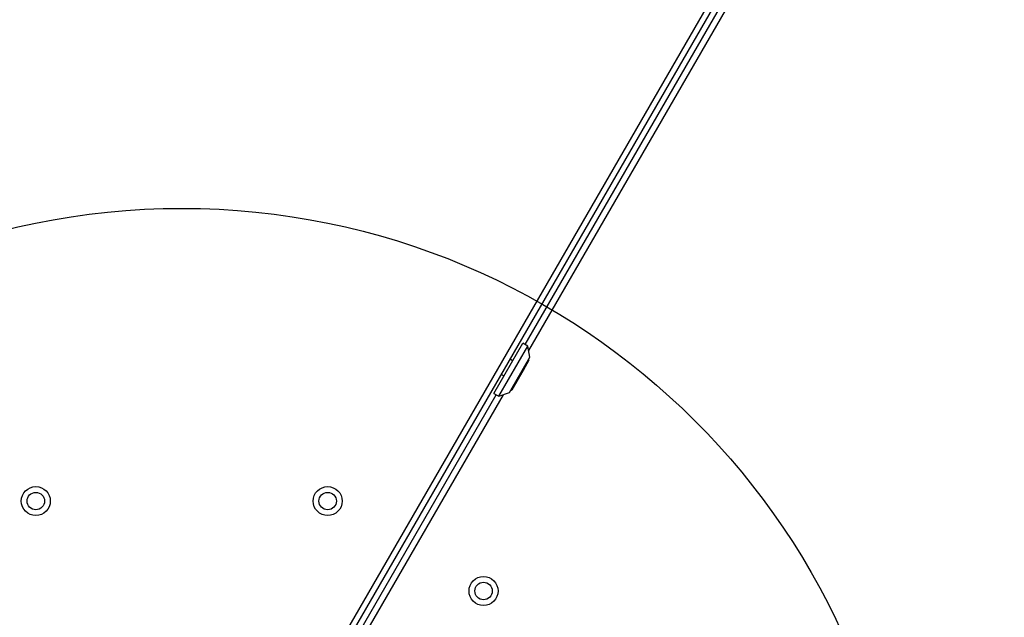
# Model space of a CAD drawing. Units: millimetres. Extents: x 1476 to 12588, y 1398 to 11067.
# Drawn here: x 6790 to 7130, y 4965 to 5171 of the extents above; entities that cross this region are included whole.
import ezdxf

# ---------------------------------------------------------------- set-up
doc = ezdxf.new("R2010")
doc.units = ezdxf.units.MM
doc.header["$LTSCALE"] = 200
doc.layers.add('OTWORY_MONTAŻOWE', color=1, linetype='Continuous')

msp = doc.modelspace()

# ---------------------------------------------------------------- linework, layer by layer
at = {"color": 7, "linetype": 'Continuous', "lineweight": 25}
for p, q in [((6901.58, 4954.36), (7339.04, 5712.07)), ((6884.05, 4928), (7112.09, 5322.98)), ((6964.54, 5059.42), (7059.54, 5223.96)), ((7061.87, 5224), (6965.67, 5057.38)), ((6953.68, 5042.6), (6963.68, 5059.92)), ((6955.41, 5041.6), (6965.41, 5058.92)), ((6965.41, 5058.92), (6963.68, 5059.92)), ((6966.07, 5055.07), (6965.41, 5058.92)), ((6959.07, 5042.94), (6966.07, 5055.07)), ((6960.18, 5053.85), (6959.31, 5054.35)), ((6965.81, 5054.01), (6963.79, 5050.52)), ((6965.79, 5054.08), (6965.59, 5054.19)), ((6956.31, 5049.16), (6957.18, 5048.66)), ((6963.79, 5050.52), (6959.86, 5043.7)), ((6956.87, 5042.14), (6889.25, 4925)), ((6903.31, 4953.36), (6954.54, 5042.1)), ((6953.68, 5042.6), (6955.41, 5041.6)), ((6955.41, 5041.6), (6959.07, 5042.94)), ((6959.59, 5043.8), (6959.79, 5043.69))]:
    msp.add_line(p, q, dxfattribs=at)
at = {"color": 8, "linetype": 'Continuous', "lineweight": 25}
for p, q in [((6965.59, 5054.19), (6959.59, 5043.8)), ((6963.76, 5050.56), (6965.79, 5054.08)), ((6959.79, 5043.69), (6963.76, 5050.56))]:
    msp.add_line(p, q, dxfattribs=at)
at = {"color": 7, "linetype": 'Continuous', "lineweight": 25}
for centre, radius in [((6795.9, 5005.48), 5), ((6896.45, 5005.48), 5), ((6795.9, 5005.48), 3), ((6896.45, 5005.48), 3), ((6950.15, 4974.48), 5), ((6950.15, 4974.48), 3)]:
    msp.add_circle(centre, radius, dxfattribs=at)
for centre, start, end in [((6965.57, 5054.15), 60, 84.4698), ((6965.77, 5054.03), 330, 60), ((6959.62, 5043.84), 215.5302, 240), ((6959.82, 5043.73), 240, 330)]:
    msp.add_arc(centre, 0.05, start, end, dxfattribs=at)
at = {"layer": 'OTWORY_MONTAŻOWE'}
msp.add_circle((6846.18, 4856.4), 250, dxfattribs=at)

doc.saveas('drawing.dxf')
